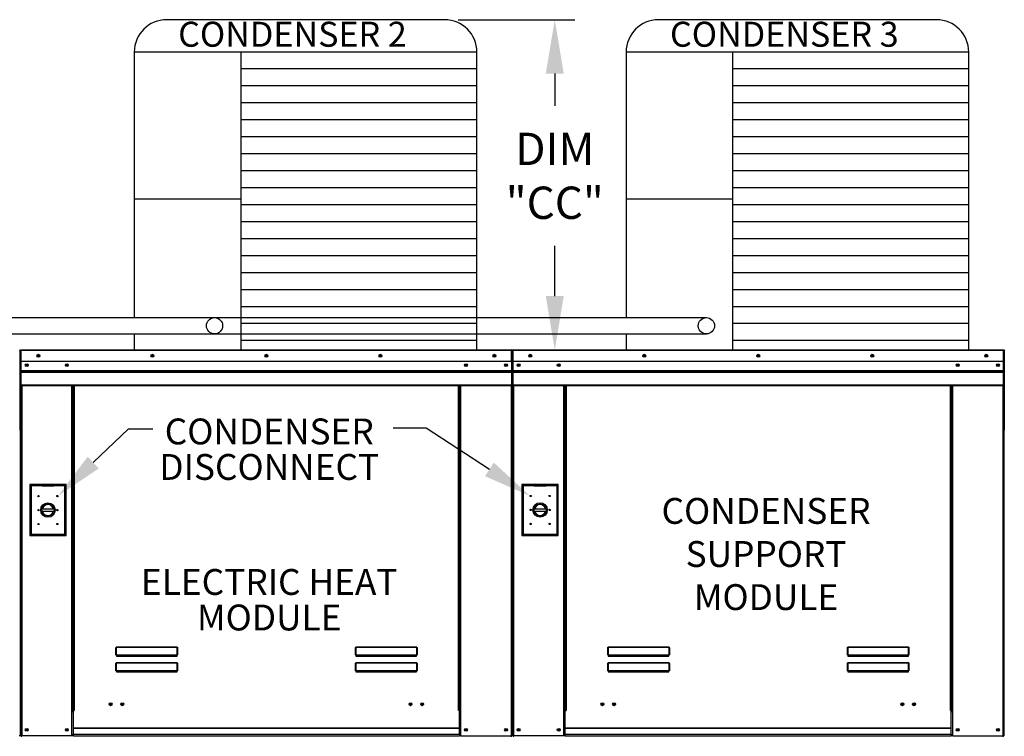
# Model space of a CAD drawing. Extents: x -2 to 680, y -160 to 0.
# Drawn here: x 120 to 174, y -99 to -59 of the extents above; entities that cross this region are included whole.
import ezdxf
from ezdxf.enums import TextEntityAlignment as Align

# ---------------------------------------------------------------- set-up
doc = ezdxf.new("R2010")
doc.units = 0
doc.header["$LTSCALE"] = 4
doc.header["$MEASUREMENT"] = 0
doc.layers.get('0').update_dxf_attribs({"linetype": 'CONTINUOUS'})
doc.layers.get('Defpoints').update_dxf_attribs({"linetype": 'CONTINUOUS'})
doc.styles.get("Standard").update_dxf_attribs({"font": 'TXT.shx'})
doc.dimstyles.new('MOD', dxfattribs={"dimscale": 1.5, "dimtxt": 1.2, "dimasz": 2, "dimexe": 0.75, "dimexo": 0.5, "dimgap": 1, "dimtad": 0, "dimtih": 1, "dimtoh": 1, "dimzin": 0, "dimdsep": 46, "dimtxsty": 'Standard', "dimcen": 0.09, "dimadec": 0, "dimazin": 0, "dimtfac": 1, "dimtofl": 0, "dimtmove": 0, "dimatfit": 3, "dimfxl": 1, "dimtolj": 1, "dimtzin": 0, "dimarcsym": 0})

# ---------------------------------------------------------------- blocks, each defined once
blk = doc.blocks.new('*D11')
at = {"color": 0, "lineweight": -2, "transparency": 16777216}
for p, q in [((143.978, -59.386), (150.489, -59.386)), ((149.364, -62.386), (149.364, -64.182)), ((149.364, -74.779), (149.364, -71.982)), ((145.778, -77.779), (150.489, -77.779))]:
    blk.add_line(p, q, dxfattribs=at)
at = {"color": 0, "transparency": 16777216}
for points in [[(148.864, -62.386), (149.864, -62.386), (149.364, -59.386)], [(148.864, -74.779), (149.864, -74.779), (149.364, -77.779)]]:
    blk.add_solid(points, dxfattribs=at)
at = {"layer": 'Defpoints', "color": 0, "transparency": 16777216}
for p in [(143.228, -59.386), (149.364, -59.386), (145.028, -77.779)]:
    blk.add_point(p, dxfattribs=at)
at = {"color": 0, "transparency": 16777216, "insert": (149.364, -68.082), "char_height": 1.8, "attachment_point": 5}
blk.add_mtext('\\A1;DIM\\P"CC"', dxfattribs=at)

msp = doc.modelspace()

# ---------------------------------------------------------------- linework, layer by layer
for p, q in [((143.228, -59.386), (127.758, -59.386)), ((170.609, -59.386), (155.138, -59.386)), ((125.958, -61.186), (125.957, -75.978)), ((145.028, -61.186), (125.958, -61.186)), ((131.882, -61.186), (131.882, -77.779)), ((145.028, -77.779), (145.028, -61.186)), ((153.338, -61.186), (153.338, -75.978)), ((172.409, -61.186), (153.338, -61.186)), ((159.263, -61.186), (159.263, -77.779)), ((172.409, -77.779), (172.409, -61.186)), ((145.028, -62.132), (131.882, -62.132)), ((172.409, -62.132), (159.263, -62.132)), ((145.028, -63.077), (131.882, -63.077)), ((172.409, -63.077), (159.263, -63.077)), ((145.028, -64.023), (131.882, -64.023)), ((172.409, -64.023), (159.263, -64.023)), ((145.028, -64.969), (131.882, -64.969)), ((172.409, -64.969), (159.263, -64.969)), ((145.028, -65.914), (131.882, -65.914)), ((172.409, -65.914), (159.263, -65.914)), ((145.028, -66.86), (131.882, -66.86)), ((172.409, -66.86), (159.263, -66.86)), ((145.028, -67.805), (131.882, -67.805)), ((172.409, -67.805), (159.263, -67.805)), ((145.028, -68.751), (131.882, -68.751)), ((172.409, -68.751), (159.263, -68.751)), ((131.882, -69.38), (125.958, -69.38)), ((159.263, -69.38), (153.338, -69.38)), ((145.028, -69.696), (131.882, -69.696)), ((172.409, -69.696), (159.263, -69.696)), ((145.028, -70.642), (131.882, -70.642)), ((172.409, -70.642), (159.263, -70.642)), ((145.028, -71.587), (131.882, -71.587)), ((172.409, -71.587), (159.263, -71.587)), ((145.028, -72.533), (131.882, -72.533)), ((172.409, -72.533), (159.263, -72.533)), ((145.028, -73.479), (131.882, -73.479)), ((172.409, -73.479), (159.263, -73.479)), ((145.028, -74.424), (131.882, -74.424)), ((172.409, -74.424), (159.263, -74.424)), ((145.028, -75.37), (131.882, -75.37)), ((172.409, -75.37), (159.263, -75.37)), ((103.043, -75.974), (130.423, -75.979)), ((130.423, -75.974), (157.804, -75.979)), ((145.028, -76.315), (131.882, -76.315)), ((172.409, -76.315), (159.263, -76.315)), ((103.043, -76.878), (130.423, -76.883)), ((125.957, -76.882), (125.958, -77.779)), ((130.423, -76.878), (157.803, -76.883)), ((145.028, -77.261), (131.882, -77.261)), ((153.338, -76.882), (153.338, -77.779)), ((172.409, -77.261), (159.263, -77.261)), ((123.671, -84.05), (125.641, -82.179)), ((125.641, -82.179), (126.991, -82.179)), ((142.204, -82.132), (140.361, -82.132)), ((145.725, -84.432), (142.204, -82.132))]:
    msp.add_line(p, q)
at = {"color": 7, "linetype": 'Continuous'}
for p, q in [((119.576, -77.775), (119.576, -77.775)), ((119.576, -77.798), (119.576, -77.775)), ((119.576, -77.798), (119.576, -77.798)), ((119.597, -77.821), (119.576, -77.821)), ((119.597, -82.251), (119.597, -77.818)), ((119.597, -77.818), (119.62, -77.818)), ((119.62, -82.251), (119.62, -77.818)), ((119.62, -77.818), (119.62, -82.252)), ((119.643, -77.818), (119.62, -77.818)), ((119.643, -77.818), (119.643, -82.252)), ((119.664, -77.821), (119.643, -77.821)), ((119.664, -77.775), (146.956, -77.775)), ((119.664, -77.775), (119.664, -77.775)), ((119.664, -77.798), (119.664, -77.775)), ((119.664, -77.779), (119.664, -77.775)), ((119.664, -77.779), (119.664, -77.818)), ((119.664, -77.798), (119.664, -77.798)), ((146.956, -77.818), (119.664, -77.818)), ((119.664, -78.424), (119.664, -77.818)), ((146.957, -77.775), (146.956, -77.775)), ((146.956, -77.779), (146.956, -77.775)), ((146.956, -77.818), (146.956, -77.779)), ((146.957, -77.798), (146.956, -77.798)), ((146.956, -78.424), (146.956, -77.818)), ((146.977, -77.821), (146.956, -77.821)), ((146.957, -77.798), (146.957, -77.775)), ((146.977, -82.252), (146.977, -77.818)), ((146.977, -77.818), (147, -77.818)), ((147, -82.252), (147, -77.818)), ((147.024, -77.818), (147, -77.818)), ((147, -77.818), (147, -82.252)), ((147.024, -77.818), (147.024, -82.252)), ((147.045, -77.821), (147.024, -77.821)), ((147.044, -77.798), (147.044, -77.775)), ((147.045, -77.775), (147.044, -77.775)), ((147.045, -77.798), (147.044, -77.798)), ((147.045, -77.775), (174.337, -77.775)), ((147.045, -77.779), (147.045, -77.775)), ((147.045, -77.779), (147.045, -77.818)), ((174.337, -77.818), (147.045, -77.818)), ((147.045, -78.424), (147.045, -77.818)), ((174.337, -77.798), (174.337, -77.775)), ((174.337, -77.779), (174.337, -77.775)), ((174.337, -77.775), (174.337, -77.775)), ((174.337, -77.818), (174.337, -77.779)), ((174.337, -77.798), (174.337, -77.798)), ((174.337, -78.424), (174.337, -77.818)), ((174.357, -77.821), (174.337, -77.821)), ((174.357, -77.818), (174.381, -77.818)), ((174.357, -82.252), (174.357, -77.818)), ((174.381, -77.818), (174.381, -82.252)), ((174.381, -82.252), (174.381, -77.818)), ((146.956, -78.424), (119.664, -78.424)), ((119.667, -78.931), (119.667, -78.424)), ((119.667, -78.931), (146.954, -78.931)), ((119.667, -78.951), (119.667, -78.931)), ((146.954, -78.424), (146.954, -78.931)), ((146.954, -78.931), (146.954, -78.951)), ((174.337, -78.424), (147.045, -78.424)), ((147.047, -78.931), (147.047, -78.424)), ((147.047, -78.931), (174.334, -78.931)), ((147.047, -78.951), (147.047, -78.931)), ((174.334, -78.424), (174.334, -78.931)), ((174.334, -78.931), (174.334, -78.951)), ((119.667, -78.951), (146.954, -78.951)), ((119.667, -78.982), (119.667, -78.951)), ((146.954, -78.982), (119.667, -78.982)), ((119.667, -79.025), (119.667, -78.982)), ((119.667, -79.025), (146.954, -79.025)), ((119.667, -79.716), (119.667, -79.025)), ((146.954, -78.951), (146.954, -78.982)), ((146.954, -78.982), (146.954, -79.025)), ((146.954, -79.025), (146.954, -79.716)), ((147.047, -78.951), (174.334, -78.951)), ((147.047, -78.982), (147.047, -78.951)), ((174.334, -78.982), (147.047, -78.982)), ((147.047, -79.025), (147.047, -78.982)), ((147.047, -79.025), (174.334, -79.025)), ((147.047, -79.716), (147.047, -79.025)), ((174.334, -78.951), (174.334, -78.982)), ((174.334, -78.982), (174.334, -79.025)), ((174.334, -79.025), (174.334, -79.716)), ((119.667, -79.716), (146.954, -79.716)), ((119.667, -79.716), (119.667, -79.759)), ((119.667, -79.759), (146.954, -79.759)), ((119.687, -79.759), (119.687, -99.261)), ((122.483, -97.864), (122.483, -79.759)), ((122.526, -97.864), (122.526, -79.759)), ((122.547, -97.864), (122.547, -79.759)), ((122.567, -79.759), (122.567, -97.864)), ((122.611, -79.759), (122.611, -97.864)), ((144.01, -97.864), (144.01, -79.759)), ((144.053, -97.864), (144.053, -79.759)), ((144.074, -97.864), (144.074, -79.759)), ((144.094, -97.864), (144.094, -79.759)), ((144.138, -97.864), (144.138, -79.759)), ((146.934, -79.759), (146.934, -99.261)), ((146.954, -79.759), (146.954, -79.716)), ((147.047, -79.716), (174.334, -79.716)), ((147.047, -79.759), (174.334, -79.759)), ((147.067, -79.759), (147.067, -99.261)), ((149.863, -97.864), (149.863, -79.759)), ((149.907, -97.864), (149.907, -79.759)), ((149.927, -97.864), (149.927, -79.759)), ((149.947, -79.759), (149.947, -97.864)), ((149.991, -79.759), (149.991, -97.864)), ((171.39, -97.864), (171.39, -79.759)), ((171.434, -97.864), (171.434, -79.759)), ((171.454, -97.864), (171.454, -79.759)), ((171.474, -97.864), (171.474, -79.759)), ((171.518, -97.864), (171.518, -79.759)), ((174.314, -79.759), (174.314, -99.261)), ((174.334, -79.759), (174.334, -79.716)), ((119.597, -82.251), (119.597, -99.259)), ((119.597, -82.251), (119.62, -82.251)), ((119.643, -82.252), (119.62, -82.252)), ((119.643, -82.252), (119.643, -99.261)), ((146.976, -82.252), (147, -82.252)), ((146.976, -82.252), (147, -82.252)), ((146.976, -82.252), (147, -82.252)), ((146.977, -82.252), (146.977, -99.261)), ((147.023, -82.252), (147, -82.252)), ((147.023, -82.252), (147, -82.252)), ((147.023, -82.252), (147, -82.252)), ((147.024, -82.252), (147.024, -99.261)), ((174.357, -82.252), (174.357, -99.261)), ((122.16, -85.28), (120.141, -85.28)), ((120.141, -85.28), (120.141, -88.108)), ((120.163, -88.086), (120.163, -85.302)), ((120.163, -85.302), (120.207, -85.346)), ((120.163, -85.302), (120.821, -85.302)), ((120.821, -85.346), (120.207, -85.346)), ((120.207, -85.346), (120.207, -88.042)), ((121.479, -85.302), (120.821, -85.302)), ((120.821, -85.346), (121.479, -85.346)), ((121.479, -85.302), (122.138, -85.302)), ((122.094, -85.346), (121.479, -85.346)), ((122.138, -85.302), (122.094, -85.346)), ((122.094, -88.042), (122.094, -85.346)), ((122.138, -85.302), (122.138, -88.086)), ((122.16, -88.108), (122.16, -85.28)), ((149.558, -85.276), (147.539, -85.276)), ((147.539, -85.276), (147.539, -88.104)), ((147.561, -85.298), (148.219, -85.298)), ((147.561, -85.298), (147.605, -85.342)), ((147.561, -88.082), (147.561, -85.298)), ((148.219, -85.342), (147.605, -85.342)), ((147.605, -85.342), (147.605, -88.038)), ((148.878, -85.298), (148.219, -85.298)), ((148.219, -85.342), (148.878, -85.342)), ((148.878, -85.298), (149.536, -85.298)), ((149.492, -85.342), (148.878, -85.342)), ((149.536, -85.298), (149.492, -85.342)), ((149.492, -88.038), (149.492, -85.342)), ((149.536, -85.298), (149.536, -88.082)), ((149.558, -88.104), (149.558, -85.276)), ((120.816, -86.629), (121.484, -86.629)), ((120.817, -86.765), (121.483, -86.765)), ((148.214, -86.625), (148.882, -86.625)), ((148.215, -86.761), (148.881, -86.761)), ((120.141, -88.108), (122.16, -88.108)), ((120.207, -88.042), (120.163, -88.086)), ((122.138, -88.086), (120.163, -88.086)), ((120.207, -88.042), (122.094, -88.042)), ((122.094, -88.042), (122.138, -88.086)), ((147.539, -88.104), (149.558, -88.104)), ((147.605, -88.038), (147.561, -88.082)), ((149.536, -88.082), (147.561, -88.082)), ((147.605, -88.038), (149.492, -88.038)), ((149.492, -88.038), (149.536, -88.082)), ((124.937, -94.368), (124.938, -94.359)), ((124.937, -94.378), (124.937, -94.368)), ((124.937, -94.761), (124.937, -94.378)), ((124.937, -94.378), (124.945, -94.378)), ((124.937, -94.761), (124.945, -94.761)), ((124.938, -94.359), (124.94, -94.35)), ((124.94, -94.35), (124.942, -94.343)), ((124.942, -94.343), (124.944, -94.337)), ((124.944, -94.337), (124.948, -94.332)), ((124.945, -94.378), (124.946, -94.369)), ((124.945, -94.761), (124.945, -94.378)), ((124.946, -94.76), (124.945, -94.761)), ((124.946, -94.36), (124.947, -94.352)), ((124.946, -94.369), (124.946, -94.36)), ((124.947, -94.759), (124.946, -94.759)), ((124.946, -94.759), (124.946, -94.76)), ((124.947, -94.352), (124.948, -94.345)), ((124.948, -94.758), (124.947, -94.759)), ((124.948, -94.332), (124.951, -94.329)), ((124.948, -94.345), (124.949, -94.339)), ((124.949, -94.758), (124.948, -94.758)), ((124.949, -94.339), (124.951, -94.335)), ((124.951, -94.758), (124.949, -94.758)), ((124.951, -94.329), (124.954, -94.328)), ((124.951, -94.335), (124.953, -94.332)), ((124.953, -94.758), (124.951, -94.758)), ((124.953, -94.332), (124.954, -94.331)), ((124.954, -94.757), (124.953, -94.758)), ((124.954, -94.328), (128.344, -94.328)), ((124.954, -94.328), (124.954, -94.331)), ((128.344, -94.331), (124.954, -94.331)), ((124.954, -94.331), (124.954, -94.757)), ((124.954, -94.757), (128.344, -94.757)), ((124.954, -94.757), (124.954, -94.769)), ((128.344, -94.769), (124.954, -94.769)), ((124.954, -94.778), (124.954, -94.769)), ((124.961, -94.778), (124.954, -94.778)), ((124.961, -94.769), (124.961, -94.778)), ((124.961, -94.778), (124.961, -94.831)), ((128.337, -94.802), (124.961, -94.802)), ((126.375, -94.802), (126.375, -94.769)), ((126.815, -94.769), (126.815, -94.802)), ((128.337, -94.778), (128.337, -94.769)), ((128.344, -94.778), (128.337, -94.778)), ((128.337, -94.831), (128.337, -94.778)), ((128.344, -94.328), (128.347, -94.329)), ((128.344, -94.328), (128.344, -94.331)), ((128.344, -94.331), (128.345, -94.332)), ((128.344, -94.757), (128.344, -94.331)), ((128.346, -94.758), (128.344, -94.757)), ((128.344, -94.757), (128.344, -94.769)), ((128.344, -94.778), (128.344, -94.769)), ((128.345, -94.332), (128.347, -94.334)), ((128.347, -94.758), (128.346, -94.758)), ((128.347, -94.329), (128.35, -94.331)), ((128.347, -94.334), (128.348, -94.338)), ((128.349, -94.758), (128.347, -94.758)), ((128.348, -94.338), (128.349, -94.342)), ((128.349, -94.342), (128.351, -94.348)), ((128.35, -94.758), (128.349, -94.758)), ((128.35, -94.331), (128.353, -94.335)), ((128.351, -94.759), (128.35, -94.758)), ((128.351, -94.348), (128.351, -94.355)), ((128.351, -94.355), (128.352, -94.362)), ((128.352, -94.759), (128.351, -94.759)), ((128.352, -94.362), (128.353, -94.37)), ((128.352, -94.76), (128.352, -94.759)), ((128.353, -94.761), (128.352, -94.76)), ((128.353, -94.335), (128.355, -94.34)), ((128.353, -94.37), (128.353, -94.378)), ((128.361, -94.378), (128.353, -94.378)), ((128.353, -94.378), (128.353, -94.761)), ((128.361, -94.761), (128.353, -94.761)), ((128.355, -94.34), (128.357, -94.346)), ((128.357, -94.346), (128.359, -94.353)), ((128.359, -94.353), (128.36, -94.361)), ((128.36, -94.361), (128.361, -94.37)), ((128.361, -94.37), (128.361, -94.378)), ((128.361, -94.378), (128.361, -94.761)), ((138.274, -94.368), (138.275, -94.359)), ((138.274, -94.378), (138.274, -94.368)), ((138.274, -94.378), (138.282, -94.378)), ((138.274, -94.761), (138.274, -94.378)), ((138.274, -94.761), (138.282, -94.761)), ((138.275, -94.359), (138.277, -94.35)), ((138.277, -94.35), (138.279, -94.343)), ((138.279, -94.343), (138.282, -94.337)), ((138.282, -94.337), (138.285, -94.332)), ((138.282, -94.378), (138.283, -94.369)), ((138.282, -94.761), (138.282, -94.378)), ((138.283, -94.76), (138.282, -94.761)), ((138.283, -94.36), (138.284, -94.352)), ((138.283, -94.369), (138.283, -94.36)), ((138.284, -94.759), (138.283, -94.759)), ((138.283, -94.759), (138.283, -94.76)), ((138.284, -94.352), (138.285, -94.345)), ((138.285, -94.758), (138.284, -94.759)), ((138.285, -94.332), (138.288, -94.329)), ((138.285, -94.345), (138.286, -94.339)), ((138.286, -94.758), (138.285, -94.758)), ((138.286, -94.339), (138.288, -94.335)), ((138.288, -94.758), (138.286, -94.758)), ((138.288, -94.329), (138.291, -94.328)), ((138.288, -94.335), (138.29, -94.332)), ((138.29, -94.758), (138.288, -94.758)), ((138.29, -94.332), (138.291, -94.331)), ((138.291, -94.757), (138.29, -94.758)), ((138.291, -94.328), (141.681, -94.328)), ((138.291, -94.328), (138.291, -94.331)), ((141.681, -94.331), (138.291, -94.331)), ((138.291, -94.331), (138.291, -94.757)), ((138.291, -94.757), (141.681, -94.757)), ((138.291, -94.757), (138.291, -94.769)), ((141.681, -94.769), (138.291, -94.769)), ((138.291, -94.778), (138.291, -94.769)), ((138.298, -94.778), (138.291, -94.778)), ((138.298, -94.769), (138.298, -94.778)), ((138.298, -94.778), (138.298, -94.831)), ((141.674, -94.802), (138.298, -94.802)), ((141.674, -94.778), (141.674, -94.769)), ((141.681, -94.778), (141.674, -94.778)), ((141.674, -94.831), (141.674, -94.778)), ((141.681, -94.328), (141.684, -94.329)), ((141.681, -94.328), (141.681, -94.331)), ((141.681, -94.331), (141.682, -94.332)), ((141.681, -94.757), (141.681, -94.331)), ((141.683, -94.758), (141.681, -94.757)), ((141.681, -94.757), (141.681, -94.769)), ((141.681, -94.778), (141.681, -94.769)), ((141.682, -94.332), (141.684, -94.334)), ((141.684, -94.758), (141.683, -94.758)), ((141.684, -94.329), (141.687, -94.331)), ((141.684, -94.334), (141.685, -94.338)), ((141.686, -94.758), (141.684, -94.758)), ((141.685, -94.338), (141.687, -94.342)), ((141.687, -94.758), (141.686, -94.758)), ((141.687, -94.331), (141.69, -94.335)), ((141.687, -94.342), (141.688, -94.348)), ((141.688, -94.759), (141.687, -94.758)), ((141.688, -94.348), (141.689, -94.355)), ((141.689, -94.759), (141.688, -94.759)), ((141.689, -94.355), (141.689, -94.362)), ((141.689, -94.362), (141.69, -94.37)), ((141.69, -94.76), (141.689, -94.759)), ((141.69, -94.335), (141.692, -94.34)), ((141.69, -94.37), (141.69, -94.378)), ((141.698, -94.378), (141.69, -94.378)), ((141.69, -94.378), (141.69, -94.761)), ((141.69, -94.761), (141.69, -94.76)), ((141.698, -94.761), (141.69, -94.761)), ((141.692, -94.34), (141.694, -94.346)), ((141.694, -94.346), (141.696, -94.353)), ((141.696, -94.353), (141.697, -94.361)), ((141.697, -94.361), (141.698, -94.37)), ((141.698, -94.37), (141.698, -94.378)), ((141.698, -94.378), (141.698, -94.761)), ((152.317, -94.368), (152.318, -94.359)), ((152.317, -94.378), (152.317, -94.368)), ((152.317, -94.378), (152.326, -94.378)), ((152.317, -94.761), (152.317, -94.378)), ((152.317, -94.761), (152.326, -94.761)), ((152.318, -94.359), (152.32, -94.35)), ((152.32, -94.35), (152.322, -94.343)), ((152.322, -94.343), (152.325, -94.337)), ((152.325, -94.337), (152.328, -94.332)), ((152.326, -94.369), (152.327, -94.36)), ((152.326, -94.378), (152.326, -94.369)), ((152.326, -94.761), (152.326, -94.378)), ((152.327, -94.759), (152.326, -94.76)), ((152.326, -94.76), (152.326, -94.761)), ((152.327, -94.352), (152.328, -94.345)), ((152.327, -94.36), (152.327, -94.352)), ((152.328, -94.758), (152.327, -94.759)), ((152.327, -94.759), (152.327, -94.759)), ((152.328, -94.332), (152.331, -94.329)), ((152.328, -94.345), (152.33, -94.339)), ((152.33, -94.758), (152.328, -94.758)), ((152.33, -94.339), (152.331, -94.335)), ((152.331, -94.758), (152.33, -94.758)), ((152.331, -94.329), (152.335, -94.328)), ((152.331, -94.335), (152.333, -94.332)), ((152.333, -94.758), (152.331, -94.758)), ((152.333, -94.332), (152.335, -94.331)), ((152.335, -94.757), (152.333, -94.758)), ((152.335, -94.328), (155.724, -94.328)), ((152.335, -94.328), (152.335, -94.331)), ((155.724, -94.331), (152.335, -94.331)), ((152.335, -94.331), (152.335, -94.757)), ((152.335, -94.757), (155.724, -94.757)), ((152.335, -94.757), (152.335, -94.769)), ((155.724, -94.769), (152.335, -94.769)), ((152.335, -94.778), (152.335, -94.769)), ((152.342, -94.778), (152.335, -94.778)), ((152.342, -94.769), (152.342, -94.778)), ((152.342, -94.778), (152.342, -94.831)), ((155.717, -94.802), (152.342, -94.802)), ((153.756, -94.802), (153.756, -94.769)), ((154.195, -94.769), (154.195, -94.802)), ((155.717, -94.778), (155.717, -94.769)), ((155.717, -94.831), (155.717, -94.778)), ((155.724, -94.778), (155.717, -94.778)), ((155.724, -94.328), (155.724, -94.331)), ((155.724, -94.328), (155.727, -94.329)), ((155.724, -94.757), (155.724, -94.331)), ((155.724, -94.331), (155.726, -94.332)), ((155.724, -94.757), (155.724, -94.769)), ((155.726, -94.758), (155.724, -94.757)), ((155.724, -94.778), (155.724, -94.769)), ((155.726, -94.332), (155.727, -94.334)), ((155.728, -94.758), (155.726, -94.758)), ((155.727, -94.329), (155.73, -94.331)), ((155.727, -94.334), (155.729, -94.338)), ((155.729, -94.758), (155.728, -94.758)), ((155.729, -94.338), (155.73, -94.342)), ((155.73, -94.758), (155.729, -94.758)), ((155.73, -94.331), (155.733, -94.335)), ((155.73, -94.342), (155.731, -94.348)), ((155.732, -94.759), (155.73, -94.758)), ((155.731, -94.348), (155.732, -94.355)), ((155.732, -94.355), (155.733, -94.362)), ((155.732, -94.759), (155.732, -94.759)), ((155.733, -94.76), (155.732, -94.759)), ((155.733, -94.335), (155.736, -94.34)), ((155.733, -94.362), (155.733, -94.37)), ((155.733, -94.37), (155.733, -94.378)), ((155.733, -94.378), (155.733, -94.761)), ((155.742, -94.378), (155.733, -94.378)), ((155.733, -94.761), (155.733, -94.76)), ((155.742, -94.761), (155.733, -94.761)), ((155.736, -94.34), (155.738, -94.346)), ((155.738, -94.346), (155.74, -94.353)), ((155.74, -94.353), (155.741, -94.361)), ((155.741, -94.361), (155.742, -94.37)), ((155.742, -94.37), (155.742, -94.378)), ((155.742, -94.378), (155.742, -94.761)), ((165.654, -94.368), (165.655, -94.359)), ((165.654, -94.378), (165.654, -94.368)), ((165.654, -94.761), (165.654, -94.378)), ((165.654, -94.378), (165.663, -94.378)), ((165.654, -94.761), (165.663, -94.761)), ((165.655, -94.359), (165.657, -94.35)), ((165.657, -94.35), (165.659, -94.343)), ((165.659, -94.343), (165.662, -94.337)), ((165.662, -94.337), (165.665, -94.332)), ((165.663, -94.369), (165.664, -94.36)), ((165.663, -94.378), (165.663, -94.369)), ((165.663, -94.761), (165.663, -94.378)), ((165.664, -94.759), (165.663, -94.76)), ((165.663, -94.76), (165.663, -94.761)), ((165.664, -94.352), (165.665, -94.345)), ((165.664, -94.36), (165.664, -94.352)), ((165.665, -94.758), (165.664, -94.759)), ((165.664, -94.759), (165.664, -94.759)), ((165.665, -94.332), (165.668, -94.329)), ((165.665, -94.345), (165.667, -94.339)), ((165.667, -94.758), (165.665, -94.758)), ((165.667, -94.339), (165.668, -94.335)), ((165.668, -94.758), (165.667, -94.758)), ((165.668, -94.329), (165.672, -94.328)), ((165.668, -94.335), (165.67, -94.332)), ((165.67, -94.758), (165.668, -94.758)), ((165.67, -94.332), (165.672, -94.331)), ((165.672, -94.757), (165.67, -94.758)), ((165.672, -94.328), (165.672, -94.331)), ((165.672, -94.328), (169.061, -94.328)), ((165.672, -94.331), (165.672, -94.757)), ((169.061, -94.331), (165.672, -94.331)), ((165.672, -94.757), (165.672, -94.769)), ((165.672, -94.757), (169.061, -94.757)), ((165.672, -94.778), (165.672, -94.769)), ((169.061, -94.769), (165.672, -94.769)), ((165.679, -94.778), (165.672, -94.778)), ((165.679, -94.769), (165.679, -94.778)), ((165.679, -94.778), (165.679, -94.831)), ((169.054, -94.802), (165.679, -94.802)), ((169.054, -94.778), (169.054, -94.769)), ((169.054, -94.831), (169.054, -94.778)), ((169.061, -94.778), (169.054, -94.778)), ((169.061, -94.328), (169.061, -94.331)), ((169.061, -94.328), (169.064, -94.329)), ((169.061, -94.757), (169.061, -94.331)), ((169.061, -94.331), (169.063, -94.332)), ((169.061, -94.757), (169.061, -94.769)), ((169.063, -94.758), (169.061, -94.757)), ((169.061, -94.778), (169.061, -94.769)), ((169.063, -94.332), (169.064, -94.334)), ((169.065, -94.758), (169.063, -94.758)), ((169.064, -94.329), (169.067, -94.331)), ((169.064, -94.334), (169.066, -94.338)), ((169.066, -94.758), (169.065, -94.758)), ((169.066, -94.338), (169.067, -94.342)), ((169.068, -94.758), (169.066, -94.758)), ((169.067, -94.331), (169.07, -94.335)), ((169.067, -94.342), (169.068, -94.348)), ((169.068, -94.348), (169.069, -94.355)), ((169.069, -94.759), (169.068, -94.758)), ((169.069, -94.355), (169.07, -94.362)), ((169.069, -94.759), (169.069, -94.759)), ((169.07, -94.76), (169.069, -94.759)), ((169.07, -94.335), (169.073, -94.34)), ((169.07, -94.362), (169.07, -94.37)), ((169.07, -94.37), (169.07, -94.378)), ((169.07, -94.378), (169.07, -94.761)), ((169.079, -94.378), (169.07, -94.378)), ((169.07, -94.761), (169.07, -94.76)), ((169.079, -94.761), (169.07, -94.761)), ((169.073, -94.34), (169.075, -94.346)), ((169.075, -94.346), (169.077, -94.353)), ((169.077, -94.353), (169.078, -94.361)), ((169.078, -94.361), (169.079, -94.37)), ((169.079, -94.37), (169.079, -94.378)), ((169.079, -94.378), (169.079, -94.761)), ((124.937, -95.248), (124.938, -95.238)), ((124.937, -95.257), (124.937, -95.248)), ((124.937, -95.257), (124.945, -95.257)), ((124.937, -95.64), (124.937, -95.257)), ((124.938, -95.238), (124.94, -95.23)), ((124.94, -95.23), (124.942, -95.222)), ((124.942, -95.222), (124.944, -95.216)), ((124.944, -95.216), (124.948, -95.211)), ((124.945, -95.257), (124.946, -95.248)), ((124.945, -95.64), (124.945, -95.257)), ((124.946, -95.24), (124.947, -95.231)), ((124.946, -95.248), (124.946, -95.24)), ((124.947, -95.231), (124.948, -95.224)), ((124.948, -95.211), (124.951, -95.208)), ((124.948, -95.224), (124.949, -95.218)), ((124.949, -95.218), (124.951, -95.214)), ((124.951, -95.208), (124.954, -95.207)), ((124.951, -95.214), (124.953, -95.211)), ((124.953, -95.211), (124.954, -95.21)), ((124.954, -95.207), (128.344, -95.207)), ((124.954, -95.207), (124.954, -95.21)), ((128.344, -95.21), (124.954, -95.21)), ((124.954, -95.21), (124.954, -95.637)), ((124.961, -94.831), (128.337, -94.831)), ((128.344, -95.207), (128.344, -95.21)), ((128.344, -95.207), (128.347, -95.208)), ((128.344, -95.21), (128.346, -95.211)), ((128.344, -95.637), (128.344, -95.21)), ((128.346, -95.211), (128.347, -95.214)), ((128.347, -95.208), (128.351, -95.211)), ((128.347, -95.214), (128.349, -95.218)), ((128.349, -95.218), (128.35, -95.224)), ((128.35, -95.224), (128.351, -95.231)), ((128.351, -95.211), (128.354, -95.216)), ((128.351, -95.231), (128.352, -95.24)), ((128.352, -95.24), (128.352, -95.248)), ((128.352, -95.248), (128.353, -95.257)), ((128.353, -95.257), (128.353, -95.64)), ((128.361, -95.257), (128.353, -95.257)), ((128.354, -95.216), (128.356, -95.222)), ((128.356, -95.222), (128.358, -95.23)), ((128.358, -95.23), (128.36, -95.238)), ((128.36, -95.238), (128.361, -95.248)), ((128.361, -95.248), (128.361, -95.257)), ((128.361, -95.257), (128.361, -95.64)), ((138.274, -95.248), (138.275, -95.238)), ((138.274, -95.257), (138.274, -95.248)), ((138.274, -95.257), (138.282, -95.257)), ((138.274, -95.64), (138.274, -95.257)), ((138.275, -95.238), (138.277, -95.23)), ((138.277, -95.23), (138.279, -95.222)), ((138.279, -95.222), (138.282, -95.216)), ((138.282, -95.216), (138.285, -95.211)), ((138.282, -95.257), (138.283, -95.248)), ((138.282, -95.64), (138.282, -95.257)), ((138.283, -95.24), (138.284, -95.231)), ((138.283, -95.248), (138.283, -95.24)), ((138.284, -95.231), (138.285, -95.224)), ((138.285, -95.211), (138.288, -95.208)), ((138.285, -95.224), (138.286, -95.218)), ((138.286, -95.218), (138.288, -95.214)), ((138.288, -95.208), (138.291, -95.207)), ((138.288, -95.214), (138.29, -95.211)), ((138.29, -95.211), (138.291, -95.21)), ((138.291, -95.207), (141.681, -95.207)), ((138.291, -95.207), (138.291, -95.21)), ((141.681, -95.21), (138.291, -95.21)), ((138.291, -95.21), (138.291, -95.637)), ((138.298, -94.831), (141.674, -94.831)), ((141.681, -95.207), (141.681, -95.21)), ((141.681, -95.207), (141.684, -95.208)), ((141.681, -95.21), (141.683, -95.211)), ((141.681, -95.637), (141.681, -95.21)), ((141.683, -95.211), (141.684, -95.214)), ((141.684, -95.208), (141.688, -95.211)), ((141.684, -95.214), (141.686, -95.218)), ((141.686, -95.218), (141.687, -95.224)), ((141.687, -95.224), (141.688, -95.231)), ((141.688, -95.211), (141.691, -95.216)), ((141.688, -95.231), (141.689, -95.24)), ((141.689, -95.24), (141.69, -95.248)), ((141.69, -95.248), (141.69, -95.257)), ((141.69, -95.257), (141.69, -95.64)), ((141.698, -95.257), (141.69, -95.257)), ((141.691, -95.216), (141.693, -95.222)), ((141.693, -95.222), (141.696, -95.23)), ((141.696, -95.23), (141.697, -95.238)), ((141.697, -95.238), (141.698, -95.248)), ((141.698, -95.248), (141.698, -95.257)), ((141.698, -95.257), (141.698, -95.64)), ((152.317, -95.248), (152.318, -95.238)), ((152.317, -95.257), (152.317, -95.248)), ((152.317, -95.64), (152.317, -95.257)), ((152.317, -95.257), (152.326, -95.257)), ((152.318, -95.238), (152.32, -95.23)), ((152.32, -95.23), (152.322, -95.222)), ((152.322, -95.222), (152.325, -95.216)), ((152.325, -95.216), (152.328, -95.211)), ((152.326, -95.248), (152.327, -95.24)), ((152.326, -95.257), (152.326, -95.248)), ((152.326, -95.64), (152.326, -95.257)), ((152.327, -95.231), (152.328, -95.224)), ((152.327, -95.24), (152.327, -95.231)), ((152.328, -95.211), (152.331, -95.208)), ((152.328, -95.224), (152.33, -95.218)), ((152.33, -95.218), (152.331, -95.214)), ((152.331, -95.208), (152.335, -95.207)), ((152.331, -95.214), (152.333, -95.211)), ((152.333, -95.211), (152.335, -95.21)), ((152.335, -95.207), (155.724, -95.207)), ((152.335, -95.207), (152.335, -95.21)), ((155.724, -95.21), (152.335, -95.21)), ((152.335, -95.21), (152.335, -95.637)), ((152.342, -94.831), (155.717, -94.831)), ((155.724, -95.207), (155.728, -95.208)), ((155.724, -95.207), (155.724, -95.21)), ((155.724, -95.637), (155.724, -95.21)), ((155.724, -95.21), (155.726, -95.211)), ((155.726, -95.211), (155.728, -95.214)), ((155.728, -95.208), (155.731, -95.211)), ((155.728, -95.214), (155.729, -95.218)), ((155.729, -95.218), (155.73, -95.224)), ((155.73, -95.224), (155.732, -95.231)), ((155.731, -95.211), (155.734, -95.216)), ((155.732, -95.231), (155.732, -95.24)), ((155.732, -95.24), (155.733, -95.248)), ((155.733, -95.248), (155.733, -95.257)), ((155.742, -95.257), (155.733, -95.257)), ((155.733, -95.257), (155.733, -95.64)), ((155.734, -95.216), (155.737, -95.222)), ((155.737, -95.222), (155.739, -95.23)), ((155.739, -95.23), (155.741, -95.238)), ((155.741, -95.238), (155.742, -95.248)), ((155.742, -95.248), (155.742, -95.257)), ((155.742, -95.257), (155.742, -95.64)), ((165.654, -95.248), (165.655, -95.238)), ((165.654, -95.257), (165.654, -95.248)), ((165.654, -95.64), (165.654, -95.257)), ((165.654, -95.257), (165.663, -95.257)), ((165.655, -95.238), (165.657, -95.23)), ((165.657, -95.23), (165.659, -95.222)), ((165.659, -95.222), (165.662, -95.216)), ((165.662, -95.216), (165.665, -95.211)), ((165.663, -95.248), (165.664, -95.24)), ((165.663, -95.257), (165.663, -95.248)), ((165.663, -95.64), (165.663, -95.257)), ((165.664, -95.231), (165.665, -95.224)), ((165.664, -95.24), (165.664, -95.231)), ((165.665, -95.211), (165.668, -95.208)), ((165.665, -95.224), (165.667, -95.218)), ((165.667, -95.218), (165.668, -95.214)), ((165.668, -95.208), (165.672, -95.207)), ((165.668, -95.214), (165.67, -95.211)), ((165.67, -95.211), (165.672, -95.21)), ((165.672, -95.207), (165.672, -95.21)), ((165.672, -95.207), (169.061, -95.207)), ((165.672, -95.21), (165.672, -95.637)), ((169.061, -95.21), (165.672, -95.21)), ((165.679, -94.831), (169.054, -94.831)), ((169.061, -95.207), (169.065, -95.208)), ((169.061, -95.207), (169.061, -95.21)), ((169.061, -95.637), (169.061, -95.21)), ((169.061, -95.21), (169.063, -95.211)), ((169.063, -95.211), (169.065, -95.214)), ((169.065, -95.208), (169.068, -95.211)), ((169.065, -95.214), (169.066, -95.218)), ((169.066, -95.218), (169.068, -95.224)), ((169.068, -95.211), (169.071, -95.216)), ((169.068, -95.224), (169.069, -95.231)), ((169.069, -95.231), (169.069, -95.24)), ((169.069, -95.24), (169.07, -95.248)), ((169.07, -95.248), (169.07, -95.257)), ((169.079, -95.257), (169.07, -95.257)), ((169.07, -95.257), (169.07, -95.64)), ((169.071, -95.216), (169.074, -95.222)), ((169.074, -95.222), (169.076, -95.23)), ((169.076, -95.23), (169.078, -95.238)), ((169.078, -95.238), (169.079, -95.248)), ((169.079, -95.248), (169.079, -95.257)), ((169.079, -95.257), (169.079, -95.64)), ((124.937, -95.64), (124.945, -95.64)), ((124.946, -95.639), (124.945, -95.64)), ((124.947, -95.638), (124.946, -95.639)), ((124.946, -95.639), (124.946, -95.639)), ((124.948, -95.638), (124.947, -95.638)), ((124.949, -95.637), (124.948, -95.638)), ((124.951, -95.637), (124.949, -95.637)), ((124.953, -95.637), (124.951, -95.637)), ((124.954, -95.637), (124.953, -95.637)), ((124.954, -95.637), (128.344, -95.637)), ((124.954, -95.637), (124.954, -95.649)), ((128.344, -95.649), (124.954, -95.649)), ((124.954, -95.657), (124.954, -95.649)), ((124.961, -95.657), (124.954, -95.657)), ((124.961, -95.649), (124.961, -95.657)), ((124.961, -95.657), (124.961, -95.71)), ((124.961, -95.681), (128.337, -95.681)), ((124.961, -95.71), (128.337, -95.71)), ((126.375, -95.681), (126.375, -95.649)), ((126.815, -95.681), (126.815, -95.649)), ((126.815, -95.681), (126.815, -95.649)), ((127.199, -95.649), (127.199, -95.681)), ((127.226, -95.649), (127.226, -95.681)), ((128.337, -95.657), (128.337, -95.649)), ((128.344, -95.657), (128.337, -95.657)), ((128.337, -95.71), (128.337, -95.657)), ((128.346, -95.637), (128.344, -95.637)), ((128.344, -95.637), (128.344, -95.649)), ((128.344, -95.657), (128.344, -95.649)), ((128.347, -95.637), (128.346, -95.637)), ((128.349, -95.637), (128.347, -95.637)), ((128.35, -95.638), (128.349, -95.637)), ((128.351, -95.638), (128.35, -95.638)), ((128.352, -95.639), (128.351, -95.638)), ((128.352, -95.639), (128.352, -95.639)), ((128.353, -95.64), (128.352, -95.639)), ((128.361, -95.64), (128.353, -95.64)), ((138.274, -95.64), (138.282, -95.64)), ((138.283, -95.639), (138.282, -95.64)), ((138.284, -95.638), (138.283, -95.639)), ((138.283, -95.639), (138.283, -95.639)), ((138.285, -95.638), (138.284, -95.638)), ((138.286, -95.637), (138.285, -95.638)), ((138.288, -95.637), (138.286, -95.637)), ((138.29, -95.637), (138.288, -95.637)), ((138.291, -95.637), (138.29, -95.637)), ((138.291, -95.637), (141.681, -95.637)), ((138.291, -95.637), (138.291, -95.649)), ((141.681, -95.649), (138.291, -95.649)), ((138.291, -95.657), (138.291, -95.649)), ((138.298, -95.657), (138.291, -95.657)), ((138.298, -95.649), (138.298, -95.657)), ((138.298, -95.657), (138.298, -95.71)), ((138.298, -95.681), (141.674, -95.681)), ((138.298, -95.71), (141.674, -95.71)), ((141.121, -95.649), (141.121, -95.681)), ((141.607, -95.649), (141.607, -95.681)), ((141.634, -95.649), (141.634, -95.681)), ((141.674, -95.657), (141.674, -95.649)), ((141.681, -95.657), (141.674, -95.657)), ((141.674, -95.71), (141.674, -95.657)), ((141.683, -95.637), (141.681, -95.637)), ((141.681, -95.637), (141.681, -95.649)), ((141.681, -95.657), (141.681, -95.649)), ((141.684, -95.637), (141.683, -95.637)), ((141.686, -95.637), (141.684, -95.637)), ((141.687, -95.638), (141.686, -95.637)), ((141.688, -95.638), (141.687, -95.638)), ((141.689, -95.639), (141.688, -95.638)), ((141.69, -95.639), (141.689, -95.639)), ((141.69, -95.64), (141.69, -95.639)), ((141.698, -95.64), (141.69, -95.64)), ((152.317, -95.64), (152.326, -95.64)), ((152.326, -95.639), (152.326, -95.64)), ((152.327, -95.639), (152.326, -95.639)), ((152.327, -95.638), (152.327, -95.639)), ((152.328, -95.638), (152.327, -95.638)), ((152.33, -95.637), (152.328, -95.638)), ((152.331, -95.637), (152.33, -95.637)), ((152.333, -95.637), (152.331, -95.637)), ((152.335, -95.637), (152.333, -95.637)), ((152.335, -95.637), (155.724, -95.637)), ((152.335, -95.637), (152.335, -95.649)), ((155.724, -95.649), (152.335, -95.649)), ((152.335, -95.657), (152.335, -95.649)), ((152.342, -95.657), (152.335, -95.657)), ((152.342, -95.649), (152.342, -95.657)), ((152.342, -95.657), (152.342, -95.71)), ((152.342, -95.681), (155.717, -95.681)), ((152.342, -95.71), (155.717, -95.71)), ((153.756, -95.681), (153.756, -95.649)), ((154.195, -95.681), (154.195, -95.649)), ((154.195, -95.681), (154.195, -95.649)), ((154.58, -95.649), (154.58, -95.681)), ((154.606, -95.649), (154.606, -95.681)), ((155.717, -95.657), (155.717, -95.649)), ((155.717, -95.71), (155.717, -95.657)), ((155.724, -95.657), (155.717, -95.657)), ((155.724, -95.637), (155.724, -95.649)), ((155.726, -95.637), (155.724, -95.637)), ((155.724, -95.657), (155.724, -95.649)), ((155.728, -95.637), (155.726, -95.637)), ((155.729, -95.637), (155.728, -95.637)), ((155.73, -95.638), (155.729, -95.637)), ((155.732, -95.638), (155.73, -95.638)), ((155.732, -95.639), (155.732, -95.638)), ((155.733, -95.639), (155.732, -95.639)), ((155.733, -95.64), (155.733, -95.639)), ((155.742, -95.64), (155.733, -95.64)), ((165.654, -95.64), (165.663, -95.64)), ((165.663, -95.639), (165.663, -95.64)), ((165.664, -95.639), (165.663, -95.639)), ((165.664, -95.638), (165.664, -95.639)), ((165.665, -95.638), (165.664, -95.638)), ((165.667, -95.637), (165.665, -95.638)), ((165.668, -95.637), (165.667, -95.637)), ((165.67, -95.637), (165.668, -95.637)), ((165.672, -95.637), (165.67, -95.637)), ((165.672, -95.637), (165.672, -95.649)), ((165.672, -95.637), (169.061, -95.637)), ((165.672, -95.657), (165.672, -95.649)), ((169.061, -95.649), (165.672, -95.649)), ((165.679, -95.657), (165.672, -95.657)), ((165.679, -95.649), (165.679, -95.657)), ((165.679, -95.657), (165.679, -95.71)), ((165.679, -95.681), (169.054, -95.681)), ((165.679, -95.71), (169.054, -95.71)), ((168.501, -95.649), (168.501, -95.681)), ((168.988, -95.649), (168.988, -95.681)), ((169.014, -95.649), (169.014, -95.681)), ((169.054, -95.657), (169.054, -95.649)), ((169.054, -95.71), (169.054, -95.657)), ((169.061, -95.657), (169.054, -95.657)), ((169.061, -95.637), (169.061, -95.649)), ((169.063, -95.637), (169.061, -95.637)), ((169.061, -95.657), (169.061, -95.649)), ((169.065, -95.637), (169.063, -95.637)), ((169.066, -95.637), (169.065, -95.637)), ((169.068, -95.638), (169.066, -95.637)), ((169.069, -95.638), (169.068, -95.638)), ((169.069, -95.639), (169.069, -95.638)), ((169.07, -95.639), (169.069, -95.639)), ((169.07, -95.64), (169.07, -95.639)), ((169.079, -95.64), (169.07, -95.64)), ((122.483, -97.864), (122.526, -97.864)), ((122.483, -99.261), (122.483, -97.864)), ((122.483, -97.887), (122.567, -97.887)), ((122.567, -97.93), (122.483, -97.93)), ((122.526, -97.864), (122.567, -97.864)), ((122.567, -97.864), (122.611, -97.864)), ((122.567, -98.835), (122.567, -97.864)), ((144.053, -97.864), (144.01, -97.864)), ((144.053, -97.864), (144.094, -97.864)), ((144.053, -98.835), (144.053, -97.864)), ((144.053, -97.887), (144.138, -97.887)), ((144.138, -97.93), (144.053, -97.93)), ((144.094, -97.864), (144.138, -97.864)), ((144.138, -99.261), (144.138, -97.864)), ((149.863, -99.261), (149.863, -97.864)), ((149.863, -97.864), (149.907, -97.864)), ((149.863, -97.887), (149.947, -97.887)), ((149.947, -97.93), (149.863, -97.93)), ((149.907, -97.864), (149.947, -97.864)), ((149.947, -98.835), (149.947, -97.864)), ((149.947, -97.864), (149.991, -97.864)), ((171.434, -97.864), (171.39, -97.864)), ((171.434, -98.835), (171.434, -97.864)), ((171.434, -97.864), (171.474, -97.864)), ((171.434, -97.887), (171.518, -97.887)), ((171.518, -97.93), (171.434, -97.93)), ((171.474, -97.864), (171.518, -97.864)), ((171.518, -99.261), (171.518, -97.864)), ((144.053, -98.835), (122.567, -98.835)), ((122.567, -98.835), (122.567, -98.848)), ((122.567, -98.848), (144.053, -98.848)), ((122.567, -99.189), (122.567, -98.848)), ((144.053, -99.189), (122.567, -99.189)), ((122.567, -99.261), (122.567, -99.189)), ((144.053, -98.848), (144.053, -98.835)), ((144.053, -99.189), (144.053, -98.848)), ((144.053, -99.189), (144.053, -99.261)), ((171.434, -98.835), (149.947, -98.835)), ((149.947, -98.835), (149.947, -98.848)), ((149.947, -98.848), (171.434, -98.848)), ((149.947, -99.189), (149.947, -98.848)), ((171.434, -99.189), (149.947, -99.189)), ((149.947, -99.261), (149.947, -99.189)), ((171.434, -98.848), (171.434, -98.835)), ((171.434, -99.189), (171.434, -98.848)), ((171.434, -99.189), (171.434, -99.261)), ((119.553, -99.259), (119.597, -99.259)), ((119.643, -99.261), (119.687, -99.261)), ((119.667, -99.261), (119.667, -99.33)), ((122.483, -99.261), (119.687, -99.261)), ((122.567, -99.217), (122.483, -99.217)), ((122.567, -99.261), (122.483, -99.261)), ((122.567, -99.261), (144.053, -99.261)), ((144.138, -99.217), (144.053, -99.217)), ((144.138, -99.261), (144.053, -99.261)), ((144.138, -99.261), (146.934, -99.261)), ((146.934, -99.261), (146.977, -99.261)), ((146.954, -99.33), (146.954, -99.261)), ((147.024, -99.261), (147.067, -99.261)), ((147.047, -99.261), (147.047, -99.33)), ((149.863, -99.261), (147.067, -99.261)), ((149.947, -99.217), (149.863, -99.217)), ((149.947, -99.261), (149.863, -99.261)), ((149.947, -99.261), (171.434, -99.261)), ((171.518, -99.217), (171.434, -99.217)), ((171.518, -99.261), (171.434, -99.261)), ((171.518, -99.261), (174.314, -99.261)), ((174.314, -99.261), (174.357, -99.261)), ((174.334, -99.33), (174.334, -99.261))]:
    msp.add_line(p, q, dxfattribs=at)
for points in [[(125.958, -73.952), (125.958, -74.494)], [(153.338, -73.952), (153.338, -74.494)]]:
    msp.add_lwpolyline(points)
for centre, radius in [((130.423, -76.431), 0.452), ((157.804, -76.431), 0.452), ((120.618, -78.099), 0.0812), ((120.618, -78.099), 0.0422), ((126.964, -78.099), 0.0812), ((126.964, -78.099), 0.0422), ((133.31, -78.099), 0.0812), ((133.31, -78.099), 0.0422), ((139.656, -78.099), 0.0812), ((139.656, -78.099), 0.0422), ((146.003, -78.099), 0.0812), ((146.003, -78.099), 0.0422), ((147.998, -78.099), 0.0812), ((147.998, -78.099), 0.0422), ((154.344, -78.099), 0.0812), ((154.344, -78.099), 0.0422), ((160.691, -78.099), 0.0812), ((160.691, -78.099), 0.0422), ((167.037, -78.099), 0.0812), ((167.037, -78.099), 0.0422), ((173.383, -78.099), 0.0812), ((173.383, -78.099), 0.0422), ((119.968, -78.625), 0.0812), ((119.968, -78.625), 0.0422), ((122.202, -78.625), 0.0812), ((122.202, -78.625), 0.0422), ((144.419, -78.625), 0.0812), ((144.419, -78.625), 0.0422), ((146.652, -78.625), 0.0812), ((146.652, -78.625), 0.0422), ((147.349, -78.625), 0.0812), ((147.349, -78.625), 0.0422), ((149.582, -78.625), 0.0812), ((149.582, -78.625), 0.0422), ((171.799, -78.625), 0.0812), ((171.799, -78.625), 0.0422), ((174.033, -78.625), 0.0812), ((174.033, -78.625), 0.0422), ((120.624, -85.916), 0.0362), ((121.677, -85.916), 0.0362), ((148.022, -85.912), 0.0362), ((149.075, -85.912), 0.0362), ((121.15, -86.694), 0.401), ((121.15, -86.694), 0.34), ((148.548, -86.69), 0.401), ((148.548, -86.69), 0.34), ((120.624, -86.694), 0.0362), ((121.677, -86.694), 0.0362), ((148.022, -86.69), 0.0362), ((149.075, -86.69), 0.0362), ((120.624, -87.472), 0.0362), ((121.677, -87.472), 0.0362), ((148.022, -87.468), 0.0362), ((149.075, -87.468), 0.0362), ((124.638, -97.51), 0.0812), ((124.638, -97.51), 0.0422), ((125.288, -97.51), 0.0812), ((125.288, -97.51), 0.0422), ((141.333, -97.51), 0.0812), ((141.333, -97.51), 0.0422), ((141.983, -97.51), 0.0812), ((141.983, -97.51), 0.0422), ((152.018, -97.51), 0.0812), ((152.018, -97.51), 0.0422), ((152.668, -97.51), 0.0812), ((152.668, -97.51), 0.0422), ((168.713, -97.51), 0.0812), ((168.713, -97.51), 0.0422), ((169.363, -97.51), 0.0812), ((169.363, -97.51), 0.0422), ((119.968, -98.936), 0.0812), ((119.968, -98.936), 0.0422), ((122.202, -98.936), 0.0812), ((122.202, -98.936), 0.0422), ((144.419, -98.936), 0.0812), ((144.419, -98.936), 0.0422), ((146.652, -98.936), 0.0812), ((146.652, -98.936), 0.0422), ((147.349, -98.936), 0.0812), ((147.349, -98.936), 0.0422), ((149.582, -98.936), 0.0812), ((149.582, -98.936), 0.0422), ((171.799, -98.936), 0.0812), ((171.799, -98.936), 0.0422), ((174.033, -98.936), 0.0812), ((174.033, -98.936), 0.0422)]:
    msp.add_circle(centre, radius, dxfattribs=at)
for centre, start, end in [((127.758, -61.186), 90, 180), ((143.228, -61.186), 0, 90), ((155.138, -61.186), 90, 180), ((170.609, -61.186), 0, 90)]:
    msp.add_arc(centre, 1.8, start, end)
for centre, radius, start, end in [((119.576, -77.818), 0.0435, 0, 90), ((119.576, -77.818), 0.0201, 0, 90), ((119.664, -77.818), 0.0435, 90, 180), ((119.664, -77.818), 0.0201, 90, 180), ((146.957, -77.818), 0.0435, 0, 90), ((146.957, -77.818), 0.0201, 0, 90), ((147.044, -77.818), 0.0435, 90, 180), ((147.044, -77.818), 0.0201, 90, 180), ((174.337, -77.818), 0.0435, 0, 90), ((174.337, -77.818), 0.0201, 0, 90), ((174.424, -77.818), 0.0435, 90, 180), ((119.576, -82.251), 0.0435, 297.5606, 0), ((119.664, -82.252), 0.0435, 180, 242.4394), ((146.956, -82.252), 0.0435, 297.5606, 0), ((146.956, -82.252), 0.0435, 297.5606, 0), ((146.956, -82.252), 0.0435, 297.5606, 0), ((147.043, -82.252), 0.0435, 180, 242.4394), ((147.043, -82.252), 0.0435, 180, 242.4394), ((147.043, -82.252), 0.0435, 180, 242.4394), ((121.15, -86.694), 0.307, 12.178, 167.822), ((148.548, -86.69), 0.307, 12.178, 167.822), ((121.15, -86.694), 0.307, 193.2822, 346.7178), ((148.548, -86.69), 0.307, 193.2822, 346.7178), ((124.954, -94.761), 0.0176, 180, 270), ((124.954, -94.761), 0.00879, 180, 270), ((128.344, -94.761), 0.0176, 270, 0), ((128.344, -94.761), 0.00879, 270, 0), ((138.291, -94.761), 0.0176, 180, 270), ((138.291, -94.761), 0.00879, 180, 270), ((141.681, -94.761), 0.0176, 270, 0), ((141.681, -94.761), 0.00879, 270, 0), ((152.335, -94.761), 0.0176, 180, 270), ((152.335, -94.761), 0.00879, 180, 270), ((155.724, -94.761), 0.00879, 270, 0), ((155.724, -94.761), 0.0176, 270, 0), ((165.672, -94.761), 0.0176, 180, 270), ((165.672, -94.761), 0.00879, 180, 270), ((169.061, -94.761), 0.00879, 270, 0), ((169.061, -94.761), 0.0176, 270, 0), ((124.954, -95.64), 0.0176, 180, 270), ((124.954, -95.64), 0.00879, 180, 270), ((128.344, -95.64), 0.0176, 270, 0), ((128.344, -95.64), 0.00879, 270, 0), ((138.291, -95.64), 0.0176, 180, 270), ((138.291, -95.64), 0.00879, 180, 270), ((141.681, -95.64), 0.0176, 270, 0), ((141.681, -95.64), 0.00879, 270, 0), ((152.335, -95.64), 0.0176, 180, 270), ((152.335, -95.64), 0.00879, 180, 270), ((155.724, -95.64), 0.00879, 270, 0), ((155.724, -95.64), 0.0176, 270, 0), ((165.672, -95.64), 0.0176, 180, 270), ((165.672, -95.64), 0.00879, 180, 270), ((169.061, -95.64), 0.00879, 270, 0), ((169.061, -95.64), 0.0176, 270, 0)]:
    msp.add_arc(centre, radius, start, end, dxfattribs=at)
for points in [[(123.98, -84.377), (123.361, -83.724), (121.713, -85.909)], [(145.971, -84.055), (145.479, -84.809), (147.986, -85.909)]]:
    msp.add_solid(points)

# ---------------------------------------------------------------- texts
at = {"linetype": 'Continuous'}
for s, p in [('CONDENSER 2', (128.398, -60.893)), ('CONDENSER 3', (155.778, -60.893))]:
    msp.add_text(s, height=1.39219, dxfattribs=at).set_placement(p)
for s, p in [('CONDENSER', (133.468, -83.037)), ('DISCONNECT', (133.468, -85.015)), ('CONDENSER', (161.126, -87.463)), ('SUPPORT', (161.126, -89.863)), ('ELECTRIC HEAT', (133.468, -91.421)), ('MODULE', (161.126, -92.263)), ('MODULE', (133.468, -93.399))]:
    msp.add_text(s, height=1.44).set_placement(p, align=Align.CENTER)

# ---------------------------------------------------------------- dimensions: what is measured, and where the dimension line sits
dim = msp.add_linear_dim(base=(149.364, -59.386), p1=(145.028, -77.779), p2=(143.228, -59.386), angle=90, text='DIM\\P"CC"', dimstyle='MOD', override={"dimpost": '"'})
dim.commit()
dim.dimension.update_dxf_attribs({"geometry": '*D11', "text_midpoint": (149.364, -68.082), "dimtype": 160})

doc.saveas('drawing.dxf')
